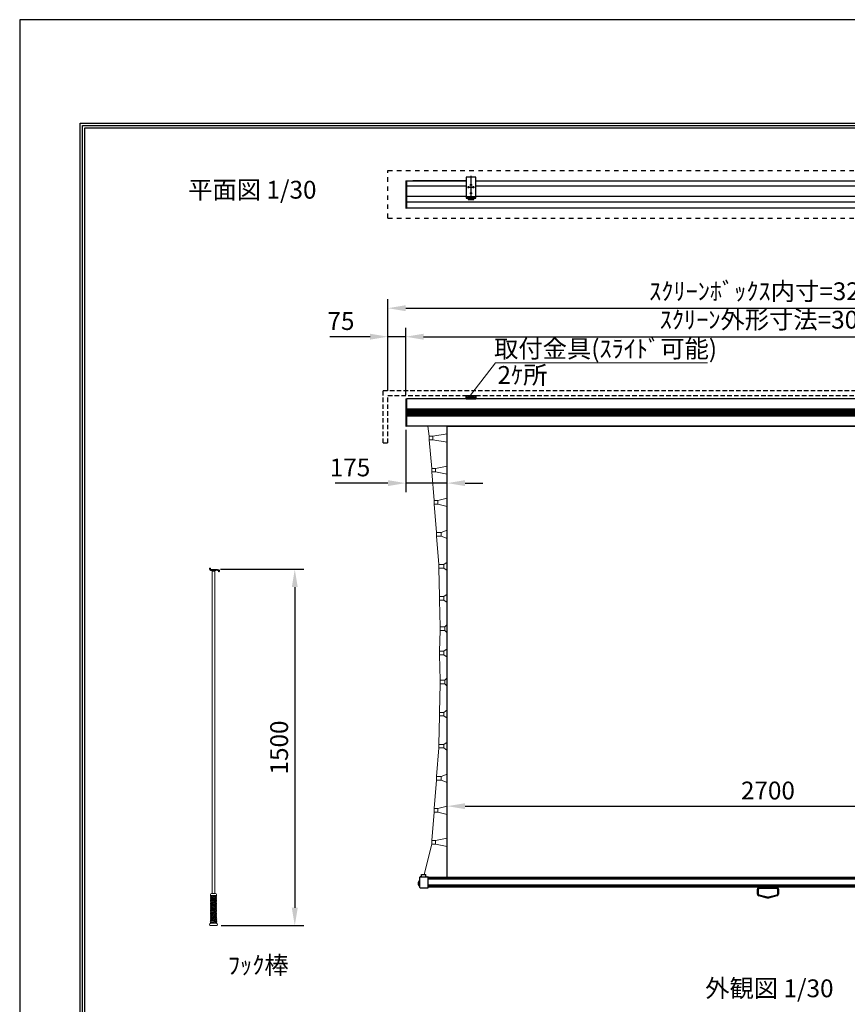
# Model space of a CAD drawing. Units: millimetres. Extents: x 243 to 6543, y 233 to 9143.
# Drawn here: x 243 to 3727, y 4998 to 9143 of the extents above; entities that cross this region are included whole.
import ezdxf
from ezdxf.enums import TextEntityAlignment as Align

# ---------------------------------------------------------------- set-up
doc = ezdxf.new("R2010")
doc.units = ezdxf.units.MM
doc.linetypes.add('DASHED', pattern=[12.7, 6.35, -6.35])
doc.linetypes.add('HIDDEN', pattern=[9.525, 6.35, -3.175])
doc.layers.get('0').update_dxf_attribs({"lineweight": 9})
doc.layers.get('Defpoints').update_dxf_attribs({"color": 4})
for name, color, linetype in [('box', 5, 'Continuous'), ('case', 10, 'Continuous'), ('case-cap', 3, 'Continuous'), ('kiji', 254, 'Continuous'), ('sita-pipe', 253, 'Continuous'), ('torituke-kanagu', 30, 'Continuous'), ('図枠', 2, 'Continuous'), ('文字', 7, 'Continuous')]:
    doc.layers.add(name, color=color, linetype=linetype)
doc.layers.add('寸法', color=6, linetype='Continuous', lineweight=0)
doc.styles.get("Standard").update_dxf_attribs({"font": 'txt', "width": 0.67})
doc.dimstyles.new('ISO-25', dxfattribs={"dimscale": 30, "dimtxt": 2.5, "dimasz": 2.5, "dimexe": 1.25, "dimexo": 0.625, "dimtad": 1, "dimdec": 1, "dimtxsty": 'Standard', "dimcen": 2.5, "dimclrd": 6, "dimclre": 6, "dimclrt": 4, "dimadec": 0, "dimazin": 0, "dimtfac": 1, "dimtdec": 1, "dimtmove": 0, "dimatfit": 3, "dimfxl": 1, "dimarcsym": 0})

# ---------------------------------------------------------------- blocks, each defined once
blk = doc.blocks.new('*D14')
at = {"layer": 'Defpoints', "color": 0}
for p in [(1793, 7808.5), (1793, 7561.5), (1868, 7543.9)]:
    blk.add_point(p, dxfattribs=at)
at = {"layer": '寸法', "color": 6, "lineweight": -2}
for p, q in [((1793, 7580.2), (1793, 7846)), ((1868, 7562.7), (1868, 7846)), ((1718, 7808.5), (1548.1, 7808.5)), ((1868, 7808.5), (1793, 7808.5)), ((1943, 7808.5), (2018, 7808.5))]:
    blk.add_line(p, q, dxfattribs=at)
at = {"layer": '寸法', "color": 6}
for points in [[(1718, 7821), (1718, 7796), (1793, 7808.5)], [(1943, 7821), (1943, 7796), (1868, 7808.5)]]:
    blk.add_solid(points, dxfattribs=at)
at = {"layer": '寸法', "color": 4, "insert": (1595.5, 7864.7), "char_height": 75, "attachment_point": 5}
blk.add_mtext('75', dxfattribs=at)
blk = doc.blocks.new('*D7')
at = {"layer": 'Defpoints', "color": 0}
for p in [(4993, 7928.5), (1793, 7561.5), (4993, 7561.5)]:
    blk.add_point(p, dxfattribs=at)
at = {"layer": '寸法', "color": 6, "lineweight": -2}
for p, q in [((1793, 7580.2), (1793, 7966)), ((4993, 7580.2), (4993, 7966)), ((1868, 7928.5), (4918, 7928.5))]:
    blk.add_line(p, q, dxfattribs=at)
at = {"layer": '寸法', "color": 6}
for points in [[(1868, 7941), (1868, 7916), (1793, 7928.5)], [(4918, 7941), (4918, 7916), (4993, 7928.5)]]:
    blk.add_solid(points, dxfattribs=at)
at = {"layer": '寸法', "color": 4, "insert": (3393, 7990.1), "char_height": 75, "attachment_point": 5}
blk.add_mtext('ｽｸﾘｰﾝﾎﾞｯｸｽ内寸=3200', dxfattribs=at)
blk = doc.blocks.new('*D8')
at = {"layer": 'Defpoints', "color": 0}
for p in [(4918, 7808.5), (1868, 7543.9), (4918, 7543.9)]:
    blk.add_point(p, dxfattribs=at)
at = {"layer": '寸法', "color": 6, "lineweight": -2}
for p, q in [((1868, 7562.7), (1868, 7846)), ((4918, 7562.7), (4918, 7846)), ((1943, 7808.5), (4843, 7808.5))]:
    blk.add_line(p, q, dxfattribs=at)
at = {"layer": '寸法', "color": 6}
for points in [[(1943, 7821), (1943, 7796), (1868, 7808.5)], [(4843, 7821), (4843, 7796), (4918, 7808.5)]]:
    blk.add_solid(points, dxfattribs=at)
at = {"layer": '寸法', "color": 4, "insert": (3411.9, 7870.4), "char_height": 75, "attachment_point": 5}
blk.add_mtext('ｽｸﾘｰﾝ外形寸法=3050', dxfattribs=at)
blk = doc.blocks.new('*D10')
at = {"layer": 'Defpoints', "color": 0}
for p in [(2043, 5832.2), (4743, 5832.2), (4743, 5832.2)]:
    blk.add_point(p, dxfattribs=at)
at = {"layer": '寸法', "color": 6, "lineweight": -2}
blk.add_line((2118, 5832.2), (4668, 5832.2), dxfattribs=at)
at = {"layer": '寸法', "color": 6}
for points in [[(2118, 5844.7), (2118, 5819.7), (2043, 5832.2)], [(4668, 5844.7), (4668, 5819.7), (4743, 5832.2)]]:
    blk.add_solid(points, dxfattribs=at)
at = {"layer": '寸法', "color": 4, "insert": (3393, 5888.4), "char_height": 75, "attachment_point": 5}
blk.add_mtext('2700', dxfattribs=at)
blk = doc.blocks.new('*D12')
at = {"layer": 'Defpoints', "color": 0}
for p in [(1868, 7435.4), (1868, 7192.2), (2043, 7192.2)]:
    blk.add_point(p, dxfattribs=at)
at = {"layer": '寸法', "color": 6, "lineweight": -2}
for p, q in [((1868, 7416.7), (1868, 7154.7)), ((2043, 7210.9), (2043, 7229.7)), ((1793, 7192.2), (1571.1, 7192.2)), ((2043, 7192.2), (1868, 7192.2)), ((2118, 7192.2), (2193, 7192.2))]:
    blk.add_line(p, q, dxfattribs=at)
at = {"layer": '寸法', "color": 6}
for points in [[(1793, 7204.7), (1793, 7179.7), (1868, 7192.2)], [(2118, 7204.7), (2118, 7179.7), (2043, 7192.2)]]:
    blk.add_solid(points, dxfattribs=at)
at = {"layer": '寸法', "color": 4, "insert": (1633.7, 7248.4), "char_height": 75, "attachment_point": 5}
blk.add_mtext('175', dxfattribs=at)
blk = doc.blocks.new('*D15')
at = {"layer": 'Defpoints', "color": 0}
for p in [(1069.7, 6829.2), (1072.5, 5329.2), (1401.1, 5329.2)]:
    blk.add_point(p, dxfattribs=at)
at = {"layer": '寸法', "color": 6, "lineweight": -2}
for p, q in [((1088.4, 6829.2), (1438.6, 6829.2)), ((1401.1, 6754.2), (1401.1, 5404.2)), ((1091.2, 5329.2), (1438.6, 5329.2))]:
    blk.add_line(p, q, dxfattribs=at)
at = {"layer": '寸法', "color": 6}
for points in [[(1388.6, 6754.2), (1413.6, 6754.2), (1401.1, 6829.2)], [(1388.6, 5404.2), (1413.6, 5404.2), (1401.1, 5329.2)]]:
    blk.add_solid(points, dxfattribs=at)
at = {"layer": '寸法', "color": 4, "insert": (1344.8, 6079.2), "char_height": 75, "attachment_point": 5, "rotation": 90}
blk.add_mtext('1500', dxfattribs=at)

msp = doc.modelspace()

# ---------------------------------------------------------------- linework, layer by layer
at = {"color": 4, "linetype": 'Continuous'}
for p, q in [((2246.14, 7698.33), (2136, 7556.53)), ((2246.14, 7698.33), (3137.98, 7698.33)), ((1966.59, 7389.18), (1961.08, 7432.18)), ((2042.98, 5532.18), (2042.98, 7432.18)), ((1981.59, 7389.18), (1966.59, 7389.18)), ((1966.59, 7374.18), (1966.59, 7389.18)), ((1981.59, 7389.18), (2042.98, 7399.18)), ((1981.59, 7374.18), (1981.59, 7389.18)), ((1977.98, 7254.18), (1966.59, 7374.18)), ((1981.59, 7374.18), (1966.59, 7374.18)), ((1981.59, 7374.18), (2042.98, 7364.18)), ((1992.98, 7254.18), (1977.98, 7254.18)), ((1977.98, 7239.18), (1977.98, 7254.18)), ((1992.98, 7254.18), (2042.98, 7264.18)), ((1992.98, 7239.18), (1992.98, 7254.18)), ((1992.98, 7239.18), (1977.98, 7239.18)), ((1987.98, 7119.18), (1977.98, 7239.18)), ((1992.98, 7239.18), (2042.98, 7229.18)), ((2002.98, 7119.18), (1987.98, 7119.18)), ((1987.98, 7104.18), (1987.98, 7119.18)), ((2002.98, 7104.18), (1987.98, 7104.18)), ((1997.98, 6984.18), (1987.98, 7104.18)), ((2002.98, 7119.18), (2042.98, 7129.18)), ((2002.98, 7104.18), (2002.98, 7119.18)), ((2002.98, 7104.18), (2042.98, 7094.18)), ((1997.98, 6969.18), (1997.98, 6984.18)), ((2017.98, 6984.18), (1997.98, 6984.18)), ((2017.98, 6969.18), (1997.98, 6969.18)), ((2007.98, 6849.18), (1997.98, 6969.18)), ((2017.98, 6984.18), (2042.98, 6994.18)), ((2017.98, 6969.18), (2017.98, 6984.18)), ((2017.98, 6969.18), (2042.98, 6959.18)), ((2007.98, 6834.18), (2007.98, 6849.18)), ((2027.98, 6849.18), (2007.98, 6849.18)), ((2027.98, 6849.18), (2042.98, 6859.18)), ((2027.98, 6834.18), (2027.98, 6849.18)), ((2027.98, 6834.18), (2007.98, 6834.18)), ((2007.98, 6834.18), (2010.98, 6714.18)), ((2027.98, 6834.18), (2042.98, 6824.18)), ((2027.98, 6714.18), (2042.98, 6724.18)), ((2010.98, 6699.18), (2010.98, 6714.18)), ((2027.98, 6714.18), (2010.98, 6714.18)), ((2027.98, 6699.18), (2010.98, 6699.18)), ((2012.98, 6586.68), (2010.98, 6699.18)), ((2027.98, 6699.18), (2027.98, 6714.18)), ((2027.98, 6699.18), (2042.98, 6689.18)), ((2032.98, 6586.68), (2042.98, 6596.68)), ((2010.98, 6484.68), (2012.98, 6571.68)), ((2032.98, 6586.68), (2012.98, 6586.68)), ((2012.98, 6571.68), (2012.98, 6586.68)), ((2032.98, 6571.68), (2012.98, 6571.68)), ((2032.98, 6571.68), (2032.98, 6586.68)), ((2032.98, 6571.68), (2042.98, 6561.68)), ((2010.98, 6484.68), (2010.98, 6469.68)), ((2027.98, 6484.68), (2010.98, 6484.68)), ((2027.98, 6469.68), (2010.98, 6469.68)), ((2027.98, 6484.68), (2042.98, 6494.68)), ((2027.98, 6484.68), (2027.98, 6469.68)), ((2027.98, 6469.68), (2042.98, 6459.68)), ((2010.98, 6227.18), (2012.98, 6347.18)), ((2032.98, 6362.18), (2012.98, 6362.18)), ((2012.98, 6347.18), (2012.98, 6362.18)), ((2032.98, 6347.18), (2012.98, 6347.18)), ((2032.98, 6362.18), (2042.98, 6372.18)), ((2032.98, 6347.18), (2032.98, 6362.18)), ((2032.98, 6347.18), (2042.98, 6337.18)), ((2010.98, 6227.18), (2010.98, 6212.18)), ((2027.98, 6227.18), (2010.98, 6227.18)), ((2027.98, 6227.18), (2042.98, 6237.18)), ((2027.98, 6227.18), (2027.98, 6212.18)), ((2007.98, 6092.18), (2010.98, 6212.18)), ((2027.98, 6212.18), (2010.98, 6212.18)), ((2027.98, 6212.18), (2042.98, 6202.18)), ((2027.98, 6092.18), (2042.98, 6102.18)), ((1997.98, 5957.18), (2007.98, 6077.18)), ((2007.98, 6092.18), (2007.98, 6077.18)), ((2027.98, 6092.18), (2007.98, 6092.18)), ((2027.98, 6077.18), (2007.98, 6077.18)), ((2027.98, 6092.18), (2027.98, 6077.18)), ((2027.98, 6077.18), (2042.98, 6067.18)), ((1987.98, 5822.18), (1997.98, 5942.18)), ((1997.98, 5957.18), (1997.98, 5942.18)), ((2017.98, 5957.18), (1997.98, 5957.18)), ((2017.98, 5942.18), (1997.98, 5942.18)), ((2017.98, 5957.18), (2042.98, 5967.18)), ((2017.98, 5957.18), (2017.98, 5942.18)), ((2017.98, 5942.18), (2042.98, 5932.18)), ((1977.98, 5687.18), (1987.98, 5807.18)), ((1987.98, 5822.18), (1987.98, 5807.18)), ((2002.98, 5822.18), (1987.98, 5822.18)), ((2002.98, 5807.18), (1987.98, 5807.18)), ((2002.98, 5822.18), (2042.98, 5832.18)), ((2002.98, 5822.18), (2002.98, 5807.18)), ((2002.98, 5807.18), (2042.98, 5797.18)), ((1977.98, 5687.18), (1977.98, 5672.18)), ((1992.98, 5687.18), (1977.98, 5687.18)), ((1992.98, 5687.18), (2042.98, 5697.18)), ((1992.98, 5687.18), (1992.98, 5672.18)), ((1945.48, 5545.18), (1977.98, 5672.18)), ((1992.98, 5672.18), (1977.98, 5672.18)), ((1992.98, 5672.18), (2042.98, 5662.18))]:
    msp.add_line(p, q, dxfattribs=at)
at = {"color": 5, "linetype": 'Continuous'}
for p, q in [((1041.98, 6830.9), (1041.98, 6832.17)), ((1045.98, 6832.17), (1045.98, 6831.17)), ((1051.21, 6829.17), (1069.67, 6829.17)), ((1053.98, 6821.17), (1053.98, 6822.17)), ((1063.98, 6822.17), (1053.98, 6822.17)), ((1053.98, 5464.17), (1053.98, 6821.17)), ((1063.98, 6821.17), (1053.98, 6821.17)), ((1054.38, 6828.87), (1054.38, 6828.17)), ((1056.38, 6826.17), (1054.38, 6828.17)), ((1054.38, 6828.17), (1063.58, 6828.17)), ((1061.58, 6826.17), (1056.38, 6826.17)), ((1056.38, 6821.17), (1056.38, 6826.17)), ((1061.58, 6826.17), (1063.58, 6828.17)), ((1061.58, 6821.17), (1061.58, 6826.17)), ((1063.58, 6828.87), (1063.58, 6828.17)), ((1063.98, 6821.17), (1063.98, 6822.17)), ((1063.98, 5464.17), (1063.98, 6821.17)), ((1046.45, 5457.18), (1046.48, 5460.2)), ((1069.83, 5430.25), (1047.3, 5424.21)), ((1069.77, 5436.24), (1047.35, 5430.23)), ((1069.72, 5442.22), (1047.41, 5436.24)), ((1070.5, 5456.17), (1047.45, 5456.17)), ((1069.67, 5448.21), (1047.46, 5442.26)), ((1069.62, 5454.2), (1047.51, 5448.27)), ((1054.58, 5456.17), (1047.56, 5454.29)), ((1070.55, 5433.34), (1048.13, 5427.33)), ((1070.5, 5439.32), (1048.18, 5433.34)), ((1070.45, 5445.31), (1048.23, 5439.36)), ((1070.4, 5451.3), (1048.29, 5445.37)), ((1066.17, 5456.17), (1048.34, 5451.39)), ((1049.26, 5430.74), (1049.28, 5433.64)), ((1049.31, 5436.75), (1049.34, 5439.65)), ((1049.36, 5442.77), (1049.39, 5445.67)), ((1049.41, 5448.78), (1049.44, 5451.68)), ((1049.47, 5454.8), (1049.48, 5456.17)), ((1067.48, 5464.17), (1050.48, 5464.17)), ((1068.48, 5456.17), (1068.5, 5453.9)), ((1068.52, 5450.8), (1068.55, 5447.91)), ((1068.58, 5444.81), (1068.6, 5441.92)), ((1068.63, 5438.82), (1068.65, 5435.94)), ((1068.68, 5432.84), (1068.7, 5429.95)), ((1071.48, 5460.2), (1071.5, 5457.18)), ((1070.14, 5394.33), (1046.99, 5388.13)), ((1070.08, 5400.31), (1047.04, 5394.14)), ((1070.03, 5406.3), (1047.1, 5400.16)), ((1069.98, 5412.29), (1047.15, 5406.17)), ((1069.93, 5418.28), (1047.2, 5412.18)), ((1069.88, 5424.26), (1047.25, 5418.2)), ((1070.91, 5391.43), (1047.77, 5385.23)), ((1070.86, 5397.42), (1047.82, 5391.24)), ((1070.81, 5403.4), (1047.87, 5397.26)), ((1070.76, 5409.39), (1047.92, 5403.27)), ((1070.71, 5415.38), (1047.98, 5409.29)), ((1070.65, 5421.36), (1048.03, 5415.3)), ((1070.6, 5427.35), (1048.08, 5421.32)), ((1048.9, 5388.64), (1048.92, 5391.54)), ((1048.95, 5394.65), (1048.97, 5397.55)), ((1049, 5400.67), (1049.03, 5403.57)), ((1049.05, 5406.68), (1049.08, 5409.58)), ((1049.1, 5412.7), (1049.13, 5415.6)), ((1049.16, 5418.71), (1049.18, 5421.61)), ((1049.21, 5424.72), (1049.23, 5427.63)), ((1068.73, 5426.85), (1068.76, 5423.96)), ((1068.78, 5420.86), (1068.81, 5417.97)), ((1068.83, 5414.88), (1068.86, 5411.99)), ((1068.89, 5408.89), (1068.91, 5406)), ((1068.94, 5402.9), (1068.96, 5400.01)), ((1068.99, 5396.92), (1069.01, 5394.03)), ((1069.04, 5390.93), (1069.07, 5388.04)), ((1070.5, 5352.42), (1046.63, 5346.03)), ((1070.44, 5358.41), (1046.68, 5352.04)), ((1070.39, 5364.39), (1046.73, 5358.05)), ((1070.34, 5370.38), (1046.78, 5364.07)), ((1070.29, 5376.37), (1046.84, 5370.08)), ((1070.24, 5382.35), (1046.89, 5376.1)), ((1070.19, 5388.34), (1046.94, 5382.11)), ((1071.27, 5349.52), (1047.41, 5343.13)), ((1071.22, 5355.51), (1047.46, 5349.14)), ((1071.17, 5361.5), (1047.51, 5355.16)), ((1071.12, 5367.48), (1047.56, 5361.17)), ((1071.07, 5373.47), (1047.61, 5367.19)), ((1071.01, 5379.46), (1047.66, 5373.2)), ((1070.96, 5385.44), (1047.72, 5379.21)), ((1048.53, 5346.54), (1048.56, 5349.44)), ((1048.59, 5352.55), (1048.61, 5355.45)), ((1048.64, 5358.56), (1048.66, 5361.47)), ((1048.69, 5364.58), (1048.71, 5367.48)), ((1048.74, 5370.59), (1048.77, 5373.5)), ((1048.79, 5376.61), (1048.82, 5379.51)), ((1048.84, 5382.62), (1048.87, 5385.52)), ((1069.09, 5384.94), (1069.12, 5382.05)), ((1069.14, 5378.96), (1069.17, 5376.07)), ((1069.19, 5372.97), (1069.22, 5370.08)), ((1069.25, 5366.98), (1069.27, 5364.09)), ((1069.3, 5361), (1069.32, 5358.11)), ((1069.35, 5355.01), (1069.37, 5352.12)), ((1069.4, 5349.02), (1069.43, 5346.13)), ((1045.48, 5329.17), (1072.48, 5329.17)), ((1071.56, 5340.07), (1046.39, 5340.07)), ((1070.55, 5346.43), (1046.79, 5340.07)), ((1048.48, 5340.52), (1048.51, 5343.42)), ((1071.32, 5343.54), (1058.41, 5340.08)), ((1069.45, 5343.04), (1069.48, 5340.08))]:
    msp.add_line(p, q, dxfattribs=at)
at = {"color": 4}
msp.add_line((2010.98, 6469.68), (2012.98, 6362.18), dxfattribs=at)
at = {"color": 5, "linetype": 'Continuous'}
for centre, radius, start, end in [((1043.98, 6832.17), 2, 0, 180), ((1047.98, 6830.9), 6, 180, 265.48991), ((1048.98, 6831.17), 3, 180, 318.18969), ((1045.15, 6795.01), 30, 75.87969, 85.48991), ((1051.98, 6822.17), 2, 0, 77.42103), ((1054.08, 6828.87), 0.3, 360, 90), ((1063.88, 6828.87), 0.3, 90, 180), ((1065.98, 6822.17), 2, 104.12031, 180), ((1072.81, 6795.01), 30, 77.46745, 104.12031), ((1069.67, 6799.17), 30, 67.88539, 90), ((1078.88, 6822.35), 2, 20.50304, 77.46745), ((1081.44, 6821.17), 2, 110, 321.77997), ((1079.48, 6822.71), 4.5, 321.77997, 70.66799), ((1047.74, 5428.78), 1.5, 105, 285), ((1047.79, 5434.79), 1.5, 104.99845, 285), ((1047.85, 5440.81), 1.5, 105, 285), ((1047.9, 5446.82), 1.5, 105, 285), ((1047.45, 5457.17), 1, 179.53532, 270), ((1047.95, 5452.84), 1.5, 105, 285), ((1050.48, 5460.17), 4, 90, 180), ((1067.48, 5460.17), 4, 0, 90), ((1070.01, 5452.75), 1.5, 285, 105), ((1070.06, 5446.76), 1.5, 285, 105), ((1070.11, 5440.77), 1.5, 285, 105), ((1070.16, 5434.79), 1.5, 285, 105), ((1070.21, 5428.8), 1.5, 285, 105), ((1070.5, 5457.17), 1, 270, 0.46468), ((1047.43, 5392.69), 1.5, 105, 285), ((1047.48, 5398.71), 1.5, 105, 285), ((1047.54, 5404.72), 1.5, 105, 285), ((1047.59, 5410.74), 1.5, 105, 285), ((1047.64, 5416.75), 1.5, 105, 285), ((1047.69, 5422.76), 1.5, 105, 285), ((1070.27, 5422.81), 1.5, 285, 105.00128), ((1070.32, 5416.83), 1.5, 285, 105), ((1070.37, 5410.84), 1.5, 285, 105), ((1070.42, 5404.85), 1.5, 285, 105), ((1070.47, 5398.87), 1.5, 285, 105.00145), ((1070.52, 5392.88), 1.5, 285, 105), ((1047.07, 5350.59), 1.5, 105, 285), ((1047.12, 5356.61), 1.5, 105, 285), ((1047.17, 5362.62), 1.5, 105, 285), ((1047.22, 5368.63), 1.5, 105, 285), ((1047.28, 5374.65), 1.5, 105, 285), ((1047.33, 5380.66), 1.5, 105, 285), ((1047.38, 5386.68), 1.5, 105, 285), ((1070.58, 5386.89), 1.5, 285, 105), ((1070.63, 5380.91), 1.5, 285, 105.0014), ((1070.68, 5374.92), 1.5, 285, 105), ((1070.73, 5368.93), 1.5, 285, 105.00116), ((1070.78, 5362.95), 1.5, 285, 105), ((1070.83, 5356.96), 1.5, 285, 105.00147), ((1070.88, 5350.97), 1.5, 285, 105), ((1045.48, 5333.17), 4, 119.80396, 270), ((1041.5, 5340.11), 4, 299.80396, 347.97317), ((1046.39, 5339.07), 1, 90, 167.97317), ((1047.02, 5344.58), 1.5, 105, 285), ((1070.94, 5344.99), 1.5, 285, 105), ((1071.56, 5339.07), 1, 12.02683, 90), ((1072.48, 5333.17), 4, 270, 60.19604), ((1076.45, 5340.11), 4, 192.02683, 240.19604)]:
    msp.add_arc(centre, radius, start, end, dxfattribs=at)
at = {"layer": 'box', "color": 5, "linetype": 'DASHED', "ltscale": 3}
for p, q in [((1792.98, 8508.08), (4992.98, 8508.08)), ((1792.98, 8308.08), (1792.98, 8508.08)), ((1792.98, 8308.08), (4992.98, 8308.08))]:
    msp.add_line(p, q, dxfattribs=at)
at = {"layer": 'box', "color": 5, "linetype": 'HIDDEN', "ltscale": 3}
for p, q in [((1772.98, 7581.48), (5012.98, 7581.48)), ((1772.98, 7361.48), (1772.98, 7581.48)), ((1792.98, 7361.48), (1792.98, 7561.48)), ((1792.98, 7561.48), (4992.98, 7561.48)), ((1772.98, 7361.48), (1792.98, 7361.48))]:
    msp.add_line(p, q, dxfattribs=at)
at = {"layer": 'case'}
for p, q in [((1872.98, 8464.88), (2122.98, 8464.88)), ((2122.98, 8463.38), (1872.98, 8463.38)), ((2162.98, 8464.88), (4622.98, 8464.88)), ((4622.98, 8463.38), (2162.98, 8463.38)), ((2122.98, 8442.45), (1872.98, 8442.45)), ((4622.98, 8442.45), (2162.98, 8442.45)), ((2122.98, 8398.71), (1872.98, 8398.71)), ((4912.98, 8374.35), (1872.98, 8374.35)), ((4622.98, 8398.71), (2162.98, 8398.71)), ((4912.98, 8349.88), (1872.98, 8349.88)), ((4912.98, 7547.18), (1872.98, 7547.18)), ((4912.98, 7503.84), (1872.98, 7503.84)), ((4912.98, 7500.84), (1872.98, 7500.84)), ((4912.98, 7497.84), (1872.98, 7497.84)), ((4912.98, 7494.84), (1872.98, 7494.84)), ((4912.98, 7491.84), (1872.98, 7491.84)), ((4912.98, 7488.84), (1872.98, 7488.84)), ((4912.98, 7485.84), (1872.98, 7485.84)), ((4912.98, 7482.84), (1872.98, 7482.84)), ((4912.98, 7479.84), (1872.98, 7479.84)), ((4912.98, 7476.84), (1872.98, 7476.84)), ((4912.98, 7473.84), (1872.98, 7473.84)), ((4912.98, 7432.18), (1872.98, 7432.18))]:
    msp.add_line(p, q, dxfattribs=at)
at = {"layer": 'case', "color": 1}
msp.add_line((2122.98, 8464.88), (1897.98, 8464.88), dxfattribs=at)
at = {"layer": 'case', "color": 1, "linetype": 'Continuous'}
msp.add_line((4707.98, 7432.18), (2077.98, 7432.18), dxfattribs=at)
at = {"layer": 'case-cap', "color": 3}
for p, q in [((1869.16, 8464.48), (1870.68, 8464.48)), ((1869.16, 8458.68), (1870.68, 8458.68)), ((1870.68, 8464.88), (1872.98, 8464.88)), ((1870.68, 8349.88), (1870.68, 8464.88)), ((1870.68, 8458.68), (1870.68, 8464.48)), ((1872.98, 8349.88), (1872.98, 8464.88)), ((1869.16, 8414.13), (1870.68, 8414.13)), ((1869.16, 8408.33), (1870.68, 8408.33)), ((1870.68, 8408.33), (1870.68, 8414.13)), ((1869.16, 8356.08), (1870.68, 8356.08)), ((1869.16, 8350.28), (1870.68, 8350.28)), ((1870.68, 8350.28), (1870.68, 8356.08)), ((1872.98, 8349.88), (1870.68, 8349.88)), ((1869.16, 7546.83), (1870.68, 7546.83)), ((1870.68, 7547.18), (1872.98, 7547.18)), ((1870.68, 7432.18), (1870.68, 7547.18)), ((1870.68, 7541.03), (1870.68, 7546.83)), ((1872.98, 7432.18), (1872.98, 7547.18)), ((1869.16, 7541.03), (1870.68, 7541.03)), ((1869.16, 7498.58), (1870.68, 7498.58)), ((1869.16, 7492.78), (1870.68, 7492.78)), ((1869.16, 7487.32), (1870.68, 7487.32)), ((1869.16, 7481.52), (1870.68, 7481.52)), ((1870.68, 7492.78), (1870.68, 7498.58)), ((1870.68, 7481.52), (1870.68, 7487.32)), ((1869.16, 7438.33), (1870.68, 7438.33)), ((1869.16, 7432.53), (1870.68, 7432.53)), ((1870.68, 7432.53), (1870.68, 7438.33)), ((1872.98, 7432.18), (1870.68, 7432.18))]:
    msp.add_line(p, q, dxfattribs=at)
for centre, radius, start, end in [((1911.39, 8461.58), 43.41, 177.41102, 182.58898), ((1869.28, 8463.19), 1.3, 95, 164.11915), ((1869.28, 8459.98), 1.3, 195.88085, 265), ((1911.39, 8411.23), 43.41, 177.41102, 182.58898), ((1869.28, 8412.84), 1.3, 95, 164.11915), ((1869.28, 8409.63), 1.3, 195.88085, 265), ((1911.39, 8353.18), 43.41, 177.41102, 182.58898), ((1869.28, 8354.78), 1.3, 95, 164.11915), ((1869.28, 8351.57), 1.3, 195.88085, 265), ((1911.39, 7543.93), 43.41, 177.41102, 182.58898), ((1869.28, 7545.53), 1.3, 95, 164.11915), ((1869.28, 7542.32), 1.3, 195.88085, 265), ((1911.39, 7495.68), 43.41, 177.41102, 182.58898), ((1911.39, 7484.42), 43.41, 177.41102, 182.58898), ((1869.28, 7497.28), 1.3, 95, 164.11915), ((1869.28, 7494.07), 1.3, 195.88085, 265), ((1869.28, 7486.02), 1.3, 95, 164.11915), ((1869.28, 7482.81), 1.3, 195.88085, 265), ((1911.39, 7435.43), 43.41, 177.41102, 182.58898), ((1869.28, 7437.03), 1.3, 95, 164.11915), ((1869.28, 7433.82), 1.3, 195.88085, 265)]:
    msp.add_arc(centre, radius, start, end, dxfattribs=at)
at = {"layer": 'Defpoints'}
msp.add_lwpolyline([(242.98, 233.03), (6542.98, 233.03), (6542.98, 9143.03), (242.98, 9143.03)], close=True, dxfattribs=at)
at = {"layer": 'kiji', "color": 254}
msp.add_lwpolyline([(2042.98, 7432.18), (4742.98, 7432.18), (4742.98, 5532.18), (2042.98, 5532.18)], close=True, dxfattribs=at)
at = {"layer": 'sita-pipe', "color": 253, "linetype": 'Continuous'}
for p, q in [((1922.98, 5516.68), (1920.48, 5509.68)), ((1922.98, 5516.68), (1922.98, 5496.68)), ((1927.98, 5516.68), (1922.98, 5516.68)), ((1927.98, 5490.18), (1927.98, 5533.18)), ((1929.98, 5535.18), (1960.98, 5535.18)), ((1934.98, 5537.18), (1934.98, 5545.18)), ((1934.98, 5545.18), (1952.48, 5545.18)), ((1952.48, 5537.18), (1952.48, 5545.18)), ((1962.98, 5490.18), (1962.98, 5533.18)), ((4822.98, 5532.18), (1962.98, 5532.18)), ((4822.98, 5527.18), (1962.98, 5527.18)), ((4822.98, 5524.18), (1962.98, 5524.18)), ((4597.98, 5532.18), (2187.98, 5532.18)), ((1920.48, 5509.68), (1920.48, 5503.68)), ((1920.48, 5503.68), (1922.98, 5496.68)), ((1927.98, 5496.68), (1922.98, 5496.68)), ((1929.98, 5488.18), (1960.98, 5488.18)), ((4822.98, 5499.18), (1962.98, 5499.18)), ((4822.98, 5496.18), (1962.98, 5496.18)), ((4822.98, 5491.18), (1962.98, 5491.18)), ((3348.98, 5461.91), (3348.98, 5483.18)), ((3352.88, 5461.91), (3352.88, 5483.18)), ((3354.98, 5488.76), (3354.98, 5496.96)), ((3356.98, 5498.96), (3428.98, 5498.96)), ((3356.98, 5491.18), (3428.98, 5491.18)), ((3356.98, 5487.28), (3428.98, 5487.28)), ((3428.98, 5486.76), (3356.98, 5486.76)), ((3430.98, 5496.96), (3430.98, 5488.76)), ((3433.08, 5483.18), (3433.08, 5461.91)), ((3436.98, 5483.18), (3436.98, 5461.91)), ((3390.48, 5445.18), (3355.02, 5454.15)), ((3390.97, 5449.08), (3355.98, 5457.93)), ((3395.48, 5445.18), (3390.48, 5445.18)), ((3395.48, 5445.18), (3390.48, 5445.18)), ((3390.97, 5449.08), (3395, 5449.08)), ((3429.99, 5457.93), (3395, 5449.08)), ((3430.94, 5454.15), (3395.48, 5445.18))]:
    msp.add_line(p, q, dxfattribs=at)
msp.add_circle((3392.98, 5493.96), 2, dxfattribs=at)
for centre, radius, start, end in [((1929.98, 5533.18), 2, 90, 180), ((1932.98, 5537.18), 2, 270, 360), ((1954.48, 5537.18), 2, 180, 270), ((1960.98, 5533.18), 2, 360, 90), ((1929.98, 5490.18), 2, 180, 270), ((1960.98, 5490.18), 2, 270, 0), ((3356.98, 5483.18), 8, 90, 180), ((3356.98, 5483.18), 4.1, 90, 180), ((3356.98, 5496.96), 2, 90, 180), ((3356.98, 5488.76), 2, 180, 270), ((3428.98, 5496.96), 2, 0, 90), ((3428.98, 5483.18), 8, 0, 90), ((3428.98, 5488.76), 2, 270, 0), ((3428.98, 5483.18), 4.1, 0, 90), ((3356.98, 5461.91), 8, 180, 255.80145), ((3356.98, 5461.91), 4.1, 180, 255.80145), ((3428.98, 5461.91), 4.1, 284.19855, 0), ((3428.98, 5461.91), 8, 284.19855, 0)]:
    msp.add_arc(centre, radius, start, end, dxfattribs=at)
at = {"layer": 'torituke-kanagu'}
for p, q in [((2122.98, 8480.08), (2122.98, 8398.08)), ((2162.98, 8480.08), (2122.98, 8480.08)), ((2162.98, 8398.08), (2162.98, 8480.08)), ((2122.98, 8398.08), (2162.98, 8398.08)), ((2122.98, 8398.08), (2122.98, 8391.93)), ((2122.98, 8394.23), (2162.98, 8394.23)), ((2122.98, 8391.93), (2162.98, 8391.93)), ((2131.48, 8398.08), (2131.48, 8394.23)), ((2131.48, 8391.93), (2131.48, 8386.76)), ((2131.48, 8388.75), (2154.48, 8388.75)), ((2131.48, 8386.76), (2154.48, 8386.76)), ((2154.48, 8394.23), (2154.48, 8398.08)), ((2154.48, 8386.76), (2154.48, 8391.93)), ((2162.98, 8391.93), (2162.98, 8398.08)), ((2122.98, 7549.48), (2122.98, 7561.48)), ((2122.98, 7561.48), (2162.98, 7561.48)), ((2122.98, 7555.48), (2122.98, 7547.18)), ((2125.28, 7549.48), (2122.98, 7549.48)), ((2122.98, 7547.18), (2162.98, 7547.18)), ((2125.28, 7561.48), (2125.28, 7558.4)), ((2159.98, 7558.48), (2125.98, 7558.48)), ((2127.98, 7552.48), (2127.98, 7550.48)), ((2132.08, 7553.48), (2128.98, 7553.48)), ((2128.98, 7549.48), (2156.98, 7549.48)), ((2131.48, 7553.48), (2131.48, 7549.88)), ((2131.48, 7549.88), (2154.48, 7549.88)), ((2134.48, 7554.68), (2151.48, 7554.68)), ((2134.48, 7553.53), (2151.48, 7553.53)), ((2156.98, 7553.48), (2153.88, 7553.48)), ((2154.48, 7549.88), (2154.48, 7553.48)), ((2157.98, 7550.48), (2157.98, 7552.48)), ((2160.68, 7558.4), (2160.68, 7561.48)), ((2162.98, 7549.48), (2160.68, 7549.48)), ((2162.98, 7561.48), (2162.98, 7549.48)), ((2162.98, 7547.18), (2162.98, 7555.48))]:
    msp.add_line(p, q, dxfattribs=at)
at = {"layer": 'torituke-kanagu', "ltscale": 0.1}
for p, q in [((2142.98, 8383.08), (2142.98, 8485.08)), ((2128.48, 8438.08), (2157.48, 8438.08)), ((2132.98, 8433.58), (2132.98, 8442.58)), ((2138.48, 8448.08), (2147.48, 8448.08)), ((2152.98, 8433.58), (2152.98, 8442.58)), ((2138.48, 8413.08), (2147.48, 8413.08))]:
    msp.add_line(p, q, dxfattribs=at)
at = {"layer": 'torituke-kanagu', "linetype": 'HIDDEN', "ltscale": 0.5}
for p, q in [((2127.98, 7549.48), (2122.98, 7549.48)), ((2157.98, 7549.48), (2162.98, 7549.48))]:
    msp.add_line(p, q, dxfattribs=at)
at = {"layer": 'torituke-kanagu'}
for centre in [(2132.98, 8438.08), (2142.98, 8448.08), (2142.98, 8413.08), (2152.98, 8438.08)]:
    msp.add_circle(centre, 2.5, dxfattribs=at)
for centre, radius, start, end in [((2125.98, 7555.48), 3, 90, 180), ((2128.98, 7552.48), 1, 90, 180), ((2128.98, 7550.48), 1, 180, 270), ((2134.48, 7551.68), 3, 90, 180), ((2134.48, 7550.53), 3, 90, 180), ((2151.48, 7551.68), 3, 0, 90), ((2151.48, 7550.53), 3, 0, 90), ((2156.98, 7552.48), 1, 0, 90), ((2156.98, 7550.48), 1, 270, 0), ((2159.98, 7555.48), 3, 0, 90)]:
    msp.add_arc(centre, radius, start, end, dxfattribs=at)
at = {"layer": '図枠', "color": 2}
for points in [[(497.98, 668.03), (497.98, 8708.03), (6287.98, 8708.03), (6287.98, 668.03)], [(507.77, 677.81), (507.77, 8698.25), (6278.2, 8698.25), (6278.2, 677.81)], [(517.55, 687.6), (517.55, 8688.46), (6268.41, 8688.46), (6268.41, 687.6)]]:
    msp.add_lwpolyline(points, close=True, dxfattribs=at)

# ---------------------------------------------------------------- texts
at = {"layer": '文字', "color": 7}
for s, p in [('平面図 1/30', (1222.3, 8417.47)), ('外観図 1/30', (3399.05, 5055.67))]:
    msp.add_text(s, height=75, dxfattribs=at).set_placement(p, align=Align.MIDDLE)
for s, p in [('取付金具(ｽﾗｲﾄﾞ可能)', (2239.97, 7720.44)), ('2ｹ所', (2254.42, 7609.82))]:
    msp.add_text(s, height=75, dxfattribs=at).set_placement(p)
at = {"layer": '文字', "linetype": 'Continuous', "lineweight": 0}
msp.add_text('ﾌｯｸ棒', height=75, dxfattribs=at).set_placement((1247.51, 5153.51), align=Align.MIDDLE)

# ---------------------------------------------------------------- dimensions: what is measured, and where the dimension line sits
at = {"layer": '寸法'}
for base, p1, p2, override, picture, middle in [((4992.98, 7928.48), (1792.98, 7561.48), (4992.98, 7561.48), {"dimpost": 'ｽｸﾘｰﾝﾎﾞｯｸｽ内寸=<>'}, '*D7', (3392.98, 7990.06)), ((4742.98, 5832.18), (2042.98, 5832.18), (4742.98, 5832.18), {"dimse1": 1, "dimse2": 1}, '*D10', (3392.98, 5888.43))]:
    dim = msp.add_linear_dim(base=base, p1=p1, p2=p2, dimstyle='ISO-25', override=override, dxfattribs=at)
    dim.commit()
    dim.dimension.update_dxf_attribs({"geometry": picture, "text_midpoint": middle})
dim = msp.add_linear_dim(base=(4917.98, 7808.48), p1=(1867.98, 7543.93), p2=(4917.98, 7543.93), dimstyle='ISO-25', override={"dimpost": 'ｽｸﾘｰﾝ外形寸法=<>'}, dxfattribs=at)
dim.commit()
dim.dimension.update_dxf_attribs({"geometry": '*D8', "text_midpoint": (3411.86, 7808.48), "dimtype": 160})
dim = msp.add_linear_dim(base=(1792.98, 7808.48), p1=(1867.98, 7543.93), p2=(1792.98, 7561.48), dimstyle='ISO-25', dxfattribs=at)
dim.commit()
dim.dimension.update_dxf_attribs({"geometry": '*D14', "text_midpoint": (1595.54, 7864.73)})
dim = msp.add_linear_dim(base=(1867.98, 7192.18), p1=(2042.98, 7192.18), p2=(1867.98, 7435.43), angle=180, dimstyle='ISO-25', dxfattribs=at)
dim.commit()
dim.dimension.update_dxf_attribs({"geometry": '*D12', "text_midpoint": (1633.75, 7192.18), "dimtype": 160})
dim = msp.add_linear_dim(base=(1401.08, 5329.17), p1=(1069.67, 6829.17), p2=(1072.48, 5329.17), angle=90, dimstyle='ISO-25', dxfattribs=at)
dim.commit()
dim.dimension.update_dxf_attribs({"geometry": '*D15', "text_midpoint": (1344.83, 6079.17)})

doc.saveas('drawing.dxf')
